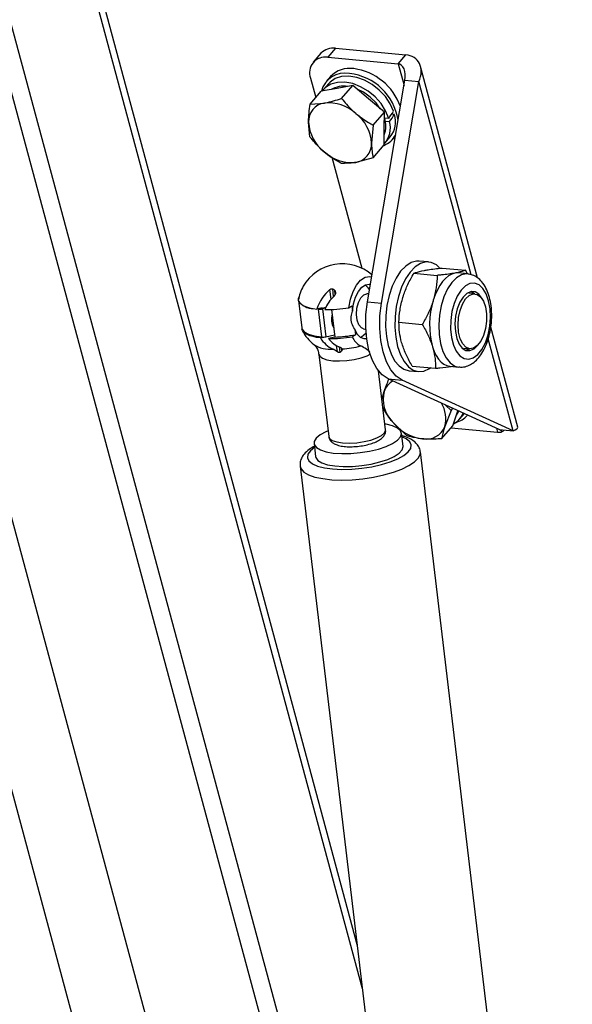
# Model space of a CAD drawing. Extents: x 5 to 589, y 5 to 415.
# Drawn here: x 493 to 499, y 353 to 365 of the extents above; entities that cross this region are included whole.
import ezdxf

# ---------------------------------------------------------------- set-up
doc = ezdxf.new("R2010")
doc.units = 0
doc.layers.get('0').update_dxf_attribs({"linetype": 'CONTINUOUS'})

msp = doc.modelspace()

# ---------------------------------------------------------------- linework, layer by layer
at = {"color": 7, "linetype": 'Continuous'}
for p, q in [((481.872855, 395.513101), (498.87072, 332.468458)), ((498.476823, 337.231736), (483.219027, 393.822518)), ((497.807713, 344.853065), (484.640215, 393.690981)), ((484.864012, 393.67027), (497.634876, 346.30346)), ((486.000959, 393.56504), (496.756826, 353.67181)), ((486.324474, 392.655276), (496.694864, 354.191764)), ((496.432593, 365.05312), (497.285305, 364.974198)), ((496.256025, 364.99293), (496.161779, 364.884367)), ((496.338346, 364.94456), (497.191058, 364.865637)), ((498.152298, 362.275483), (497.462611, 364.833512)), ((496.129254, 364.692154), (496.192936, 364.455963)), ((496.370133, 364.710461), (496.319867, 364.652559)), ((496.818426, 361.982273), (497.272993, 364.667496)), ((496.988968, 361.966489), (497.443535, 364.651711)), ((497.272993, 364.667496), (497.443535, 364.651711)), ((496.123692, 364.376199), (496.25939, 364.532508)), ((496.45082, 364.567648), (496.25939, 364.532508)), ((496.350073, 364.626337), (496.287241, 364.553963)), ((496.642253, 364.602788), (496.45082, 364.567648)), ((496.506556, 364.446478), (496.642253, 364.602788)), ((496.833022, 364.440952), (496.642253, 364.602788)), ((497.023793, 364.279116), (496.833022, 364.440952)), ((496.123692, 364.376199), (496.296885, 364.390329)), ((496.888096, 364.122807), (497.023793, 364.279116)), ((497.023131, 364.082144), (497.023793, 364.279116)), ((497.076872, 364.204175), (497.025684, 364.208913)), ((497.035438, 364.169966), (497.086721, 364.16522)), ((497.146467, 364.251469), (497.111123, 364.25474)), ((496.122367, 363.982251), (496.10479, 364.158218)), ((496.888096, 364.122807), (496.869194, 363.904823)), ((497.022468, 363.885169), (497.023131, 364.082144)), ((497.032314, 363.90714), (497.095146, 363.979518)), ((497.12535, 363.953295), (497.158566, 363.991556)), ((496.886769, 363.728857), (497.022468, 363.885169)), ((496.387732, 363.733465), (496.749472, 362.391779)), ((496.886769, 363.728857), (496.677099, 363.672708)), ((497.560451, 362.46681), (497.446756, 362.477333)), ((497.722702, 362.392749), (498.005893, 362.366538)), ((497.381076, 362.32974), (497.664267, 362.303529)), ((498.031594, 362.322778), (497.920742, 362.333038)), ((498.029229, 362.322994), (498.005893, 362.366538)), ((496.379003, 362.01513), (496.364907, 362.133411)), ((496.409615, 362.04695), (496.398485, 362.140348)), ((496.428085, 362.073727), (496.42234, 362.121924)), ((496.774577, 362.068977), (496.811284, 362.081566)), ((496.835358, 362.082289), (496.811284, 362.081566)), ((498.120942, 362.080178), (498.048461, 362.086886)), ((495.982538, 361.999806), (496.022129, 361.667569)), ((496.269178, 361.910587), (496.207656, 361.89698)), ((496.269923, 361.904331), (496.269178, 361.910587)), ((496.313807, 361.91404), (496.269923, 361.904331)), ((496.310356, 361.90631), (496.274238, 361.89908)), ((496.594326, 361.912186), (496.630872, 361.936352)), ((496.630872, 361.936352), (496.638743, 361.870282)), ((496.222019, 361.895861), (496.208688, 361.897206)), ((496.38477, 361.890646), (496.424462, 361.557557)), ((497.200541, 361.735979), (497.483732, 361.709769)), ((498.63985, 360.467167), (498.313523, 361.677498)), ((496.023287, 361.653861), (496.025141, 361.655086)), ((496.249388, 361.54677), (496.31091, 361.560377)), ((496.31091, 361.560377), (496.310872, 361.560694)), ((496.314481, 361.561379), (496.421456, 361.582793)), ((496.424462, 361.557557), (496.345532, 361.540096)), ((496.672604, 361.586142), (496.636058, 361.56198)), ((496.664731, 361.65221), (496.672604, 361.586142)), ((496.732912, 361.552981), (496.750828, 361.562992)), ((496.750828, 361.562992), (496.772829, 361.580455)), ((496.771836, 361.655354), (496.798864, 361.64946)), ((496.772829, 361.580455), (496.801509, 361.609831)), ((496.454719, 361.379744), (496.445857, 361.454098)), ((496.489835, 361.373764), (496.482287, 361.43711)), ((496.231595, 361.347159), (496.35017, 360.352095)), ((496.454719, 361.379744), (496.402102, 361.410633)), ((496.509039, 361.394383), (496.505602, 361.423224)), ((497.987022, 361.423057), (498.059503, 361.416349)), ((497.361632, 361.205224), (497.644824, 361.179013)), ((497.816293, 361.204528), (497.927145, 361.194269)), ((497.038633, 360.434135), (496.953627, 361.147483)), ((497.323873, 361.149675), (497.437568, 361.139152)), ((498.413177, 360.438587), (497.069219, 361.052091)), ((498.583719, 360.422803), (497.239761, 361.036307)), ((496.994757, 360.802344), (497.019887, 360.897757)), ((497.765233, 360.734369), (497.833645, 360.668493)), ((497.833645, 360.668493), (497.757584, 360.476197)), ((497.833645, 360.668493), (497.855184, 360.693306)), ((497.853696, 360.482223), (497.91152, 360.653516)), ((497.91152, 360.653516), (497.915636, 360.665711)), ((497.934058, 360.562599), (497.992939, 360.630421)), ((498.027094, 360.608749), (498.030874, 360.613104)), ((497.291327, 360.365404), (497.117577, 360.535432)), ((497.717999, 360.325913), (497.853696, 360.482223)), ((497.250071, 360.237346), (497.23144, 360.393687)), ((497.832779, 360.458131), (498.393382, 360.406245)), ((498.413177, 360.438587), (498.583719, 360.422803)), ((496.172266, 360.267471), (496.190898, 360.11113)), ((500.012234, 338.748267), (497.459844, 360.167204)), ((496.003481, 359.993656), (498.555871, 338.574721))]:
    msp.add_line(p, q, dxfattribs=at)
at = {"color": 8, "linetype": 'Continuous'}
for p, q in [((496.432593, 365.05312), (496.338346, 364.94456)), ((497.191058, 364.865637), (497.285305, 364.974198)), ((497.191058, 364.865637), (497.261996, 364.602534)), ((498.074163, 362.312728), (497.443535, 364.651711)), ((496.818426, 361.982273), (496.988968, 361.966489)), ((496.222019, 361.895861), (496.26226, 361.558158)), ((496.274238, 361.89908), (496.314481, 361.561379)), ((498.583719, 360.422803), (498.283255, 361.537216)), ((497.069219, 361.052091), (497.239761, 361.036307)), ((498.380662, 360.453429), (498.393382, 360.406245))]:
    msp.add_line(p, q, dxfattribs=at)
at = {"color": 7, "linetype": 'Continuous', "flags": 128}
for points in [[(497.135273, 364.290548), (497.094986, 364.381642), (497.036581, 364.468904), (496.9629, 364.548089), (496.87753, 364.615348), (496.784622, 364.667411), (496.688697, 364.701735), (496.594422, 364.716661), (496.506386, 364.711459), (496.428866, 364.686375), (496.365638, 364.642641), (496.350073, 364.626337)], [(497.076872, 364.204175), (497.039553, 364.295465), (496.983756, 364.383593), (496.9122, 364.464281), (496.82836, 364.533594), (496.73632, 364.588164), (496.640555, 364.625335), (496.545727, 364.643299), (496.456446, 364.641185), (496.377057, 364.619089), (496.311425, 364.578096), (496.272306, 364.534881)], [(496.851871, 364.462667), (496.770493, 364.521053), (496.692671, 364.560019)], [(496.974409, 364.321009), (496.922896, 364.391767), (496.851871, 364.462667)], [(497.446756, 362.477333), (497.4133, 362.477289), (497.347099, 362.459115), (497.28228, 362.417607), (497.221185, 362.354265), (497.166023, 362.271377), (497.118786, 362.171942), (497.081182, 362.059553), (497.054569, 361.938272), (497.039911, 361.812479), (497.037736, 361.686721), (497.048124, 361.565548), (497.070698, 361.453339), (497.104645, 361.354145), (497.148735, 361.271554), (497.201376, 361.208548), (497.260664, 361.16741), (497.323873, 361.149675)], [(497.693616, 362.397493), (497.654005, 362.43135), (497.592184, 362.460948), (497.526995, 362.466766), (497.460794, 362.448592), (497.395976, 362.407084), (497.33488, 362.343742), (497.279718, 362.260854), (497.232481, 362.161419), (497.194877, 362.04903), (497.168264, 361.927749), (497.153606, 361.801956), (497.151431, 361.676198), (497.161819, 361.555025), (497.184393, 361.442816), (497.21834, 361.343622), (497.26243, 361.261031), (497.315072, 361.198025), (497.374359, 361.156887), (497.438153, 361.139099), (497.504146, 361.145307), (497.569954, 361.175284), (497.588588, 361.188235)], [(496.594326, 361.912186), (496.613858, 362.014888), (496.645512, 362.108478), (496.687347, 362.18721), (496.736787, 362.246244), (496.790796, 362.281955), (496.846058, 362.292144), (496.87022, 362.288236)], [(497.87824, 362.331039), (497.83954, 362.319107), (497.801335, 362.297759), (497.76428, 362.267358), (497.72901, 362.228428), (497.696124, 362.18163), (497.66619, 362.127772), (497.639717, 362.067771), (497.61716, 362.002654)], [(497.920742, 362.333038), (497.916774, 362.333353), (497.87824, 362.331039)], [(496.638743, 361.870282), (496.651489, 361.958752), (496.675797, 362.040548), (496.709907, 362.109754), (496.751346, 362.161357), (496.797118, 362.191617), (496.843905, 362.198347), (496.85468, 362.196426)], [(496.826007, 362.155007), (496.792006, 362.189201), (496.791809, 362.18934)], [(496.843377, 362.129657), (496.841924, 362.131931), (496.826007, 362.155007)], [(495.981886, 362.00527), (495.983575, 362.026933), (495.990041, 362.043035)], [(496.771836, 361.655354), (496.746572, 361.667204), (496.715765, 361.704574), (496.694945, 361.761631), (496.686618, 361.831495), (496.691794, 361.905737), (496.709845, 361.975406), (496.738595, 362.032101), (496.774577, 362.068977)], [(498.211775, 362.014176), (498.204755, 362.027456), (498.166811, 362.077042), (498.122095, 362.104367), (498.073658, 362.107566), (498.024802, 362.086421), (497.978854, 362.042378), (497.938946, 361.978433), (497.907796, 361.898943), (497.88753, 361.809333), (497.879527, 361.715701), (497.884332, 361.624432), (497.901621, 361.541745), (497.930212, 361.473277), (497.968155, 361.42369), (498.01287, 361.396369), (498.061307, 361.39317), (498.110164, 361.414311), (498.156112, 361.458354), (498.160906, 361.464555)], [(498.052961, 362.060947), (498.100234, 362.079692), (498.146763, 362.073858), (498.1891, 362.043876), (498.224104, 361.991968), (498.249178, 361.921985), (498.262462, 361.839121), (498.262974, 361.749515), (498.250672, 361.659817), (498.226472, 361.57668), (498.192164, 361.506265), (498.150298, 361.453801), (498.103975, 361.423177), (498.056634, 361.416659), (498.011783, 361.434738), (497.972749, 361.476069), (497.942428, 361.537584), (497.923068, 361.614728), (497.916105, 361.701771), (497.922056, 361.792266), (497.94048, 361.879497), (497.970008, 361.956994), (498.008453, 362.019011), (498.052961, 362.060947)], [(498.118378, 362.080414), (498.11707, 362.081646), (498.075489, 362.107888)], [(495.981553, 362.004066), (495.988549, 361.985399), (496.002185, 361.967826), (496.022278, 361.951581), (496.048566, 361.936875), (496.080706, 361.923908), (496.11827, 361.912841), (496.160775, 361.903826), (496.207656, 361.89698)], [(497.069219, 361.052091), (496.997066, 361.100565), (496.932932, 361.175878), (496.879179, 361.275256), (496.837786, 361.395038), (496.810276, 361.530815), (496.797666, 361.677582), (496.800415, 361.829939), (496.818426, 361.982273)], [(497.239761, 361.036307), (497.167608, 361.08478), (497.103474, 361.160093), (497.049721, 361.259472), (497.008328, 361.379254), (496.980817, 361.515031), (496.968207, 361.661798), (496.970957, 361.814154), (496.988968, 361.966489)], [(496.022129, 361.667569), (496.026118, 361.652603), (496.053026, 361.619675), (496.103196, 361.592094), (496.174123, 361.571242), (496.26226, 361.558158)], [(496.249388, 361.54677), (496.202506, 361.55362), (496.160004, 361.562637), (496.122437, 361.573701), (496.090299, 361.586671), (496.06401, 361.601371), (496.043918, 361.617616), (496.030283, 361.635191), (496.023287, 361.653861)], [(496.80945, 361.536733), (496.778405, 361.534943), (496.733989, 361.552233), (496.69516, 361.592289), (496.664731, 361.65221)], [(497.607438, 361.440397), (497.62788, 361.38321), (497.65244, 361.332622), (497.680699, 361.289495), (497.71217, 361.254568), (497.746316, 361.228442), (497.782554, 361.21156), (497.816293, 361.204528)], [(498.009735, 361.397453), (498.011566, 361.397773), (498.056937, 361.416583)], [(497.897946, 360.613303), (497.91625, 360.64221), (497.925185, 360.661349)], [(496.247074, 360.372671), (496.199203, 360.333005), (496.174834, 360.293229), (496.17511, 360.255197), (496.200014, 360.22069), (496.248384, 360.191323), (496.317957, 360.168464), (496.405481, 360.153186), (496.506863, 360.146205), (496.617363, 360.147844), (496.731814, 360.158028), (496.844864, 360.176281), (496.951227, 360.201746), (497.04593, 360.233239), (497.124544, 360.26928), (497.183392, 360.308189), (497.219725, 360.348144), (497.231844, 360.387281), (497.21918, 360.423761), (497.182326, 360.455887), (497.123006, 360.482156), (497.043995, 360.501335), (497.030357, 360.503585)], [(496.341895, 360.421545), (496.316213, 360.41037), (496.247074, 360.372671)], [(496.190898, 360.11113), (496.19374, 360.098854), (496.218645, 360.064349), (496.267014, 360.03498), (496.336588, 360.012123), (496.424111, 359.996844), (496.525495, 359.989864), (496.635995, 359.991503), (496.750446, 360.001687), (496.863494, 360.019938), (496.969859, 360.045405), (497.06456, 360.076896), (497.143174, 360.112937), (497.202024, 360.151845), (497.238357, 360.191803), (497.250474, 360.230934), (497.250071, 360.237346)]]:
    msp.add_lwpolyline(points, dxfattribs=at)
at = {"color": 8, "linetype": 'Continuous', "flags": 128}
for points in [[(498.03608, 362.322294), (498.019965, 362.323404), (497.958113, 362.311996), (497.897191, 362.276396), (497.839862, 362.218169), (497.788629, 362.139848), (497.745732, 362.044863), (497.713046, 361.937364), (497.692001, 361.82205), (497.683514, 361.703957), (497.687957, 361.588248), (497.705137, 361.479982), (497.734302, 361.383891), (497.774178, 361.304171), (497.823022, 361.244308), (497.878701, 361.206921), (497.926049, 361.194373)], [(498.30939, 361.794981), (498.304702, 361.8998), (498.287226, 361.996564), (498.257903, 362.080052), (498.218315, 362.145766), (498.170597, 362.190168), (498.117318, 362.210858), (498.061354, 362.206722), (498.005719, 362.177985), (497.953414, 362.126195), (497.907259, 362.054142), (497.869741, 361.965716), (497.842884, 361.865677), (497.828136, 361.759425), (497.82629, 361.652682), (497.837447, 361.551207), (497.861004, 361.460466), (497.895695, 361.385356), (497.939646, 361.329924), (497.990489, 361.297158), (498.045482, 361.288823), (498.101662, 361.305371), (498.155998, 361.345909), (498.205564, 361.408252), (498.247685, 361.489036), (498.280091, 361.583912), (498.301035, 361.687759), (498.30939, 361.794981)], [(496.231578, 361.347289), (496.241714, 361.324826), (496.274825, 361.300574), (496.328446, 361.282288), (496.398927, 361.271224), (496.481464, 361.268125), (496.570432, 361.273214), (496.659765, 361.286134), (496.74338, 361.306005), (496.815574, 361.331482), (496.851478, 361.34883)], [(496.35017, 360.352095), (496.36029, 360.329762), (496.393401, 360.305507), (496.447024, 360.287226), (496.517505, 360.276158), (496.600041, 360.273063), (496.689008, 360.278147), (496.77834, 360.29107), (496.861955, 360.310941), (496.934152, 360.33642), (496.990008, 360.365756), (497.025721, 360.396961), (497.038854, 360.427901), (497.038633, 360.434135)], [(496.180434, 360.224222), (496.127761, 360.181574), (496.097867, 360.138647), (496.091901, 360.097089), (496.11009, 360.058494), (496.151736, 360.024343), (496.215238, 359.99596), (496.298158, 359.974423), (496.397307, 359.960565), (496.508876, 359.95492), (496.628575, 359.957704), (496.751808, 359.968804), (496.873838, 359.987805), (496.989972, 360.013969), (497.095751, 360.046289), (497.187109, 360.083527), (497.260535, 360.124254), (497.313207, 360.166896), (497.343102, 360.209827), (497.349068, 360.251387), (497.330881, 360.289982), (497.289234, 360.324127), (497.236815, 360.348576)], [(496.003475, 359.993721), (496.014545, 359.961235), (496.049215, 359.923082), (496.105818, 359.889988), (496.182536, 359.863015), (496.276904, 359.843028), (496.385889, 359.830673), (496.505986, 359.826346), (496.633337, 359.830184), (496.76385, 359.842066), (496.893326, 359.861607), (497.017605, 359.888183), (497.132698, 359.920938), (497.234897, 359.95882), (497.320924, 360.00061), (497.388011, 360.044963), (497.434004, 360.090462), (497.457421, 360.135632), (497.459974, 360.166041)]]:
    msp.add_lwpolyline(points, dxfattribs=at)
at = {"color": 7, "linetype": 'Continuous'}
for centre, radius, start, end in [((496.40231, 364.852878), 0.202519, 81.4002422, 136.2469133), ((496.305506, 364.758956), 0.188487, 79.9662698, 200.7572254), ((496.603006, 364.489849), 0.32078, 81.0989061, 136.5486985), ((496.559777, 364.11342), 0.699537, 19.5768488, 82.3714958), ((496.547096, 364.457632), 0.296432, 79.2523412, 165.3345552), ((496.522789, 364.07631), 0.677247, 9.2206482, 83.2512181), ((496.528542, 364.300024), 0.29524, 80.3030802, 120.4998888), ((496.331027, 364.166529), 0.22639, 98.6738984, 182.1039428), ((496.349247, 363.908449), 0.484717, 47.1188295, 96.20151), ((496.373821, 363.872129), 0.49645, 3.7760564, 52.0555417), ((496.738522, 364.110648), 0.303509, 339.5309261, 18.890544), ((496.863238, 364.1641), 0.296398, 321.4826345, 17.1435948), ((496.600178, 364.190921), 0.496467, 183.7769451, 232.0551029), ((496.809107, 364.089534), 0.287746, 317.8704282, 15.2499936), ((496.923336, 364.128511), 0.267218, 290.335855, 332.8482717), ((496.642951, 363.896513), 0.226395, 278.6753441, 2.103559), ((496.62474, 364.154586), 0.484714, 227.1184177, 276.2012456), ((496.515548, 361.894005), 0.55, 49.3157179, 149.6544242), ((496.48268, 361.921229), 0.507927, 150.4316727, 170.6138305), ((496.682663, 361.751561), 0.496768, 129.765444, 162.9785346), ((496.699922, 361.736798), 0.424826, 131.9716807, 158.8172688), ((496.157844, 362.114773), 0.211426, 214.9869708, 271.4320989), ((496.341297, 362.811626), 0.910098, 264.1984632, 265.5020004), ((496.336356, 363.397781), 1.507826, 268.7628231, 279.8510686), ((498.583449, 361.704733), 1.011172, 162.864739, 195.1540686), ((496.236747, 362.082074), 0.186795, 265.4777267, 281.5782878), ((496.571702, 361.771945), 0.190217, 161.2153862, 212.3753358), ((496.515548, 361.894005), 0.55, 207.8506096, 231.1372615), ((496.563958, 361.745921), 0.372311, 212.3374744, 244.2317231), ((496.276971, 361.744579), 0.187, 265.4882035, 281.5716134), ((496.378051, 363.04781), 1.508064, 268.7644073, 279.8508778), ((496.38941, 362.953178), 1.396061, 271.4387418, 281.7038049), ((496.833469, 361.638933), 0.21188, 201.296585, 242.9595212), ((496.598089, 361.733139), 0.317885, 217.3927179, 250.0236732), ((497.224174, 360.829861), 0.215274, 115.658208, 161.6154205), ((497.407694, 360.807986), 0.398062, 166.9664575, 223.2120652), ((497.398729, 360.565791), 0.369871, 345.9817483, 31.1643821), ((497.750083, 360.722266), 0.243538, 297.2654845, 339.5370795), ((497.820579, 360.790084), 0.274829, 285.2063126, 318.7147084), ((497.561775, 360.884618), 0.565015, 218.1710228, 262.3361743), ((497.530516, 360.564121), 0.243497, 259.5675192, 338.8327802)]:
    msp.add_arc(centre, radius, start, end, dxfattribs=at)
at = {"color": 8, "linetype": 'Continuous'}
for centre, radius, start, end in [((496.373466, 361.802933), 0.393345, 238.7009722, 274.174941), ((496.429954, 362.613233), 1.202903, 273.9374461, 284.795721)]:
    msp.add_arc(centre, radius, start, end, dxfattribs=at)
at = {"color": 7, "linetype": 'Continuous'}
for centre, major_axis, ratio, start_param, end_param in [((497.159298, 364.67802), (0.264077, 0.230069), 0.713304378, 5.30986355, 6.880659877), ((497.159298, 364.67802), (0.039654, 0.186417), 0.596450313, 4.782560342, 6.353356668), ((496.60323, 364.165414), (1.772896, 2.546418), 0.118704127, 4.81001847, 4.843841728), ((496.779157, 364.368065), (1.772896, 2.546418), 0.118704127, 4.715375027, 4.749198285), ((498.299481, 360.44911), (0.14733, -0.036479), 0.168661708, 5.444467966, 7.015264293), ((498.299481, 360.44911), (0.340854, 0.014942), 0.202941677, 5.689563694, 6.328439053)]:
    msp.add_ellipse(centre, major_axis=major_axis, ratio=ratio, start_param=start_param, end_param=end_param, dxfattribs=at)
for points, knots in [([(496.296885, 364.390329), (496.301442, 364.391184), (496.366333, 364.403355), (496.438996, 364.425701), (496.506556, 364.446478)], [0, 0, 0, 0, 0.070216988, 1, 1, 1, 1]), ([(496.506556, 364.446478), (496.545594, 364.398968), (496.598684, 364.334357), (496.66226, 364.278435), (496.679087, 364.263633)], [0, 0, 0, 0, 0.7353207233, 1, 1, 1, 1]), ([(496.10479, 364.158218), (496.104825, 364.162908), (496.105316, 364.229721), (496.114839, 364.305624), (496.123692, 364.376199)], [0, 0, 0, 0, 0.070209543, 1, 1, 1, 1]), ([(496.679087, 364.263633), (496.729443, 364.225053), (496.796815, 364.173436), (496.869691, 364.133015), (496.888096, 364.122807)], [0, 0, 0, 0, 0.747433963, 1, 1, 1, 1]), ([(496.294899, 363.799406), (496.278072, 363.814207), (496.214493, 363.870126), (496.161404, 363.934739), (496.122367, 363.982251)], [0, 0, 0, 0, 0.264672265, 1, 1, 1, 1]), ([(496.869194, 363.904823), (496.869196, 363.900173), (496.869231, 363.833959), (496.878319, 363.779496), (496.886769, 363.728857)], [0, 0, 0, 0, 0.0702279393, 1, 1, 1, 1]), ([(496.503907, 363.65858), (496.485501, 363.668789), (496.412626, 363.709209), (496.345255, 363.760826), (496.294899, 363.799406)], [0, 0, 0, 0, 0.252567426, 1, 1, 1, 1]), ([(496.677099, 363.672708), (496.672579, 363.671896), (496.608194, 363.66033), (496.554153, 363.659423), (496.503907, 363.65858)], [0, 0, 0, 0, 0.070213816, 1, 1, 1, 1]), ([(497.508731, 362.365239), (497.523024, 362.367736), (497.58294, 362.378203), (497.662285, 362.386461), (497.722702, 362.392749)], [0, 0, 0, 0, 0.2385530073, 1, 1, 1, 1]), ([(497.247652, 362.036853), (497.249842, 362.043886), (497.266433, 362.097145), (497.306411, 362.196745), (497.356036, 362.285139), (497.381076, 362.32974)], [0, 0, 0, 0, 0.0700865606, 0.5307901647, 1, 1, 1, 1]), ([(497.381076, 362.32974), (497.387706, 362.332508), (497.417908, 362.345119), (497.468918, 362.356419), (497.508731, 362.365239)], [0, 0, 0, 0, 0.219523692, 1, 1, 1, 1]), ([(497.664267, 362.303529), (497.66167, 362.254198), (497.656429, 362.154632), (497.630329, 362.053619), (497.61716, 362.002654)], [0, 0, 0, 0, 0.495461769, 1, 1, 1, 1]), ([(497.87824, 362.331039), (497.827777, 362.323205), (497.763121, 362.313168), (497.682062, 362.305264), (497.664267, 362.303529)], [0, 0, 0, 0, 0.780475114, 1, 1, 1, 1]), ([(498.005893, 362.366538), (497.980525, 362.357007), (497.947209, 362.344488), (497.891524, 362.33363), (497.87824, 362.331039)], [0, 0, 0, 0, 0.76144681, 1, 1, 1, 1]), ([(498.324593, 361.80135), (498.324586, 361.820414), (498.324566, 361.875502), (498.315222, 361.96446), (498.292466, 362.06322), (498.256759, 362.152366), (498.210045, 362.224764), (498.154435, 362.277445), (498.097066, 362.310904), (498.056433, 362.317739), (498.038146, 362.320815)], [0, 0, 0, 0, 0.0752227888, 0.2173638036, 0.3611389421, 0.50750017, 0.6569967166, 0.7837989874, 0.9027004919, 1, 1, 1, 1]), ([(496.364907, 362.133411), (496.368389, 362.135636), (496.375374, 362.140098), (496.387516, 362.142686), (496.394921, 362.141108), (496.398485, 362.140348)], [0, 0, 0, 0, 0.340267481, 0.682474654, 1, 1, 1, 1]), ([(496.398485, 362.140348), (496.40333, 362.138304), (496.413053, 362.134201), (496.419238, 362.126026), (496.42234, 362.121924)], [0, 0, 0, 0, 0.498356017, 1, 1, 1, 1]), ([(496.42234, 362.121924), (496.424779, 362.118058), (496.430504, 362.108983), (496.432242, 362.09124), (496.429088, 362.073547), (496.422883, 362.060248), (496.417617, 362.054585), (496.415814, 362.052645)], [0, 0, 0, 0, 0.189870475, 0.445633401, 0.708085814, 0.900012487, 1, 1, 1, 1]), ([(497.200541, 361.735979), (497.203138, 361.785311), (497.208381, 361.884878), (497.234482, 361.985889), (497.247652, 362.036853)], [0, 0, 0, 0, 0.4954600112, 1, 1, 1, 1]), ([(497.61716, 362.002654), (497.614969, 361.995622), (497.598372, 361.94237), (497.5584, 361.842762), (497.508773, 361.75437), (497.483732, 361.709769)], [0, 0, 0, 0, 0.070088573, 0.530782133, 1, 1, 1, 1]), ([(496.664731, 361.65221), (496.651474, 361.675059), (496.62489, 361.720882), (496.618498, 361.799523), (496.632468, 361.84835), (496.638743, 361.870282)], [0, 0, 0, 0, 0.353952418, 0.709825727, 1, 1, 1, 1]), ([(497.925767, 361.197103), (497.939628, 361.19541), (497.976227, 361.190938), (498.035216, 361.207319), (498.097837, 361.240793), (498.155457, 361.292294), (498.207677, 361.361032), (498.252536, 361.446037), (498.287826, 361.543374), (498.311999, 361.648289), (498.322551, 361.735693), (498.324132, 361.78653), (498.324593, 361.80135)], [0, 0, 0, 0, 0.0606222046, 0.1600606016, 0.2602133655, 0.3664189966, 0.4802890803, 0.5987348525, 0.7172594931, 0.8348448641, 0.9518543631, 1, 1, 1, 1]), ([(497.23793, 361.474597), (497.236072, 361.480882), (497.222003, 361.528478), (497.204169, 361.617427), (497.201757, 361.696221), (497.200541, 361.735979)], [0, 0, 0, 0, 0.070088846, 0.530785033, 1, 1, 1, 1]), ([(497.483732, 361.709769), (497.508876, 361.665553), (497.559624, 361.576312), (497.591404, 361.485976), (497.607438, 361.440397)], [0, 0, 0, 0, 0.495458242, 1, 1, 1, 1]), ([(496.172428, 361.463759), (496.178692, 361.458051), (496.193554, 361.444511), (496.221404, 361.401788), (496.227307, 361.363843), (496.230054, 361.34619)], [0, 0, 0, 0, 0.280384376, 0.665219991, 1, 1, 1, 1]), ([(496.489489, 361.434381), (496.4934, 361.432473), (496.502481, 361.428043), (496.509552, 361.420286), (496.511733, 361.415118), (496.512554, 361.413169)], [0, 0, 0, 0, 0.3203076712, 0.7437840705, 1, 1, 1, 1]), ([(496.845979, 361.380279), (496.832609, 361.39101), (496.797498, 361.419193), (496.760224, 361.438352), (496.737144, 361.450215)], [0, 0, 0, 0, 0.380785493, 1, 1, 1, 1]), ([(497.361632, 361.205224), (497.336489, 361.249439), (497.285742, 361.33868), (497.253963, 361.429018), (497.23793, 361.474597)], [0, 0, 0, 0, 0.495458344, 1, 1, 1, 1]), ([(497.607438, 361.440397), (497.609296, 361.434112), (497.62336, 361.38651), (497.641196, 361.29757), (497.643607, 361.218773), (497.644824, 361.179013)], [0, 0, 0, 0, 0.070087359, 0.530772896, 1, 1, 1, 1]), ([(496.489835, 361.373764), (496.487679, 361.372834), (496.483763, 361.371146), (496.476665, 361.370836), (496.468708, 361.372408), (496.461274, 361.3757), (496.456573, 361.378601), (496.454719, 361.379744)], [0, 0, 0, 0, 0.207745844, 0.377310662, 0.546479785, 0.821169181, 1, 1, 1, 1]), ([(496.509039, 361.394383), (496.506131, 361.389029), (496.501919, 361.381275), (496.492692, 361.375539), (496.489835, 361.373764)], [0, 0, 0, 0, 0.690430498, 1, 1, 1, 1]), ([(496.512554, 361.413169), (496.513085, 361.409122), (496.513883, 361.403045), (496.510252, 361.396552), (496.509039, 361.394383)], [0, 0, 0, 0, 0.665939365, 1, 1, 1, 1]), ([(497.644824, 361.179013), (497.662656, 361.180745), (497.73376, 361.187649), (497.790505, 361.196413), (497.833019, 361.202979)], [0, 0, 0, 0, 0.250784673, 1, 1, 1, 1]), ([(497.019887, 360.897757), (497.021273, 360.901835), (497.036685, 360.947181), (497.058844, 360.999767), (497.079012, 361.047624)], [0, 0, 0, 0, 0.089917043, 1, 1, 1, 1]), ([(497.117577, 360.535432), (497.113904, 360.539979), (497.071536, 360.592428), (497.037349, 360.652272), (497.006125, 360.706928)], [0, 0, 0, 0, 0.086680817, 1, 1, 1, 1]), ([(497.757584, 360.476197), (497.756231, 360.472155), (497.736958, 360.414602), (497.727134, 360.368644), (497.717999, 360.325913)], [0, 0, 0, 0, 0.070224229, 1, 1, 1, 1]), ([(496.352491, 360.352961), (496.352721, 360.346289), (496.353455, 360.32498), (496.374615, 360.294857), (496.407309, 360.268151), (496.453129, 360.248044), (496.515145, 360.234114), (496.592365, 360.228187), (496.675364, 360.230748), (496.75865, 360.241036), (496.838024, 360.25838), (496.909685, 360.282246), (496.967793, 360.311485), (497.009209, 360.344551), (497.033283, 360.383248), (497.043158, 360.41656), (497.037853, 360.43249), (497.03708, 360.434812)], [0, 0, 0, 0, 0.0262713083, 0.083900417, 0.14131392, 0.2101255794, 0.2955114748, 0.3808043895, 0.4630587672, 0.5442242628, 0.6255196071, 0.7077813557, 0.7928539387, 0.8726414338, 0.9329615656, 0.9902291739, 1, 1, 1, 1]), ([(497.457781, 360.164572), (497.457467, 360.172784), (497.456402, 360.200664), (497.433804, 360.24376), (497.395682, 360.287722), (497.342086, 360.3237), (497.289239, 360.348735), (497.247913, 360.359051), (497.235191, 360.362227)], [0, 0, 0, 0, 0.077097956, 0.261730907, 0.446420352, 0.651868786, 0.892822511, 1, 1, 1, 1]), ([(497.486424, 360.32465), (497.434496, 360.332031), (497.365021, 360.341907), (497.306187, 360.360666), (497.291327, 360.365404)], [0, 0, 0, 0, 0.747432955, 1, 1, 1, 1]), ([(498.442114, 360.408172), (498.448558, 360.411189), (498.462797, 360.417854), (498.472774, 360.424516), (498.472304, 360.427294), (498.472103, 360.428481)], [0, 0, 0, 0, 0.321324142, 0.7099906731, 1, 1, 1, 1]), ([(496.175941, 360.236642), (496.154227, 360.223976), (496.104721, 360.1951), (496.052985, 360.1464), (496.017133, 360.090429), (496.000398, 360.039034), (496.004072, 360.006799), (496.005533, 359.99398)], [0, 0, 0, 0, 0.2155943731, 0.4915246863, 0.6947890725, 0.8786234148, 1, 1, 1, 1]), ([(497.717999, 360.325913), (497.659099, 360.322411), (497.578999, 360.317647), (497.505798, 360.323184), (497.486424, 360.32465)], [0, 0, 0, 0, 0.7353256989, 1, 1, 1, 1])]:
    msp.add_open_spline(points, degree=3, knots=knots, dxfattribs=at)

doc.saveas('drawing.dxf')
